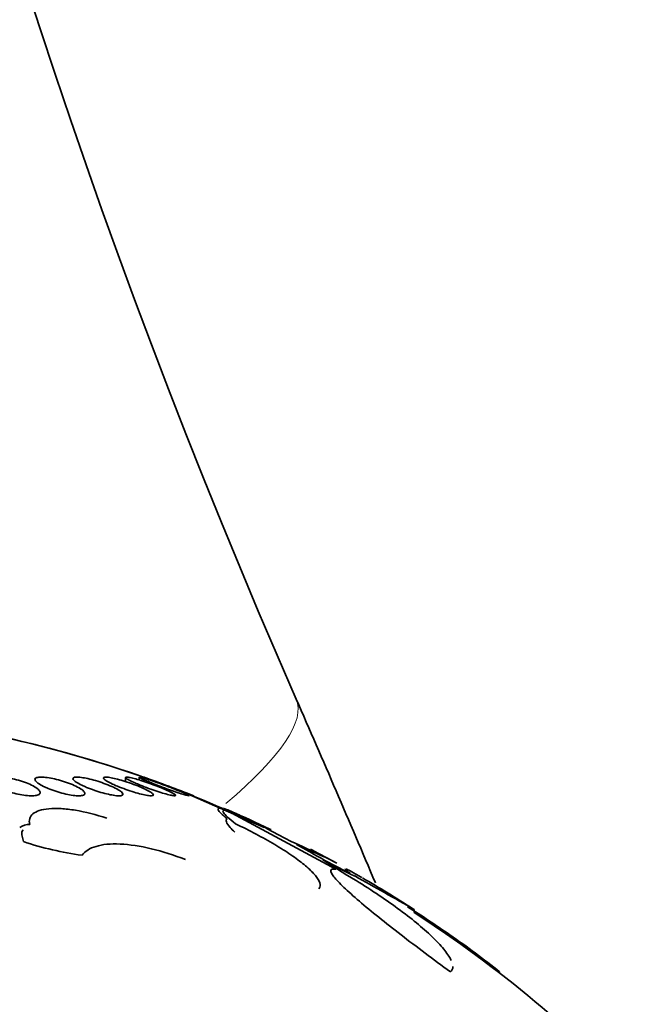
# Model space of a CAD drawing. Units: millimetres. Extents: x 0 to 1555, y 0 to 2127.
# Drawn here: x 1364 to 1374, y 1425 to 1441 of the extents above; entities that cross this region are included whole.
import ezdxf

# ---------------------------------------------------------------- set-up
doc = ezdxf.new("R2010")
doc.units = ezdxf.units.MM
doc.layers.add('DV3_Défaut', color=7, linetype='Continuous')
doc.layers.add('Défaut', color=7, linetype='Continuous')

# ---------------------------------------------------------------- blocks, each defined once
blk = doc.blocks.new('SE2')
at = {"layer": 'DV3_Défaut', "color": 7, "linetype": 'Continuous', "lineweight": 35}
for p, q in [((1365.224, 1428.57), (1365.224, 1428.506)), ((1365.439, 1428.576), (1365.439, 1428.532)), ((1366.166, 1428.334), (1367.435, 1427.774)), ((1368.58, 1427.106), (1366.851, 1428.041)), ((1363.688, 1427.866), (1363.688, 1427.821)), ((1363.57, 1427.656), (1363.592, 1427.548)), ((1367.667, 1427.656), (1367.87, 1427.548)), ((1367.953, 1427.503), (1368.154, 1427.389)), ((1368.368, 1427.263), (1368.758, 1427.013)), ((1369.834, 1426.415), (1369.834, 1426.466)), ((1371.197, 1425.467), (1371.197, 1425.449))]:
    blk.add_line(p, q, dxfattribs=at)
for centre, radius, start, end in [((1476.093, 1477.277), 118.097, 180, 203.69234), ((1157.048, 1337.277), 230.313, 22.89773, 23.69234), ((1359.21, 1410.778), 18.879, 66.3674, 77.781), ((1358.971, 1409.946), 19.745, 70.5381, 77.3979), ((1358.811, 1409.415), 20.3, 68.3269, 70.7172), ((1358.811, 1409.415), 20.3, 64.5691, 66.5429), ((1363.697, 1427.519), 0.303, 90.5318, 122.6219), ((1367.719, 1428.343), 0.636, 235.0395, 243.4516), ((1368.613, 1429.652), 2.209, 237.4999, 244.637), ((1365.166, 1432.196), 4.907, 251.293, 262.5482), ((1352.671, 1393.161), 37.596, 65.3468, 66.155), ((1354.649, 1397.414), 32.899, 65.1512, 66.1459), ((1373.027, 1435.818), 9.736, 239.9679, 244.3318), ((1358.811, 1409.415), 20.3, 61.1847, 62.4637), ((1372.853, 1435.358), 9.255, 241.0153, 244.5989), ((1341.1, 1376.593), 57.555, 60.05076, 61.13725), ((1358.811, 1409.415), 20.3, 57.1463, 59.8548), ((1358.811, 1409.415), 20.26, 43.5037, 57.0409)]:
    blk.add_arc(centre, radius, start, end, dxfattribs=at)
at = {"layer": 'DV3_Défaut', "color": 7, "linetype": 'Continuous', "lineweight": 18}
blk.add_ellipse((1349.635, 1421.786), major_axis=(-18.314, -8.037), ratio=0.133584, start_param=2.726612, end_param=3.141593, dxfattribs=at)
at = {"layer": 'DV3_Défaut', "color": 7, "linetype": 'Continuous', "lineweight": 35}
for points, knots in [([(1363.194, 1428.41), (1363.159, 1428.428), (1363.129, 1428.446), (1363.106, 1428.463), (1363.084, 1428.481), (1363.07, 1428.498), (1363.064, 1428.512), (1363.058, 1428.527), (1363.061, 1428.54), (1363.072, 1428.551), (1363.083, 1428.56), (1363.102, 1428.568), (1363.128, 1428.573), (1363.152, 1428.577), (1363.183, 1428.579), (1363.217, 1428.578), (1363.251, 1428.577), (1363.289, 1428.573), (1363.328, 1428.568), (1363.368, 1428.562), (1363.41, 1428.554), (1363.451, 1428.544), (1363.494, 1428.534), (1363.537, 1428.522), (1363.578, 1428.508), (1363.62, 1428.494), (1363.661, 1428.479), (1363.697, 1428.463), (1363.734, 1428.446), (1363.767, 1428.428), (1363.793, 1428.411), (1363.82, 1428.393), (1363.839, 1428.375), (1363.85, 1428.359), (1363.861, 1428.344), (1363.864, 1428.329), (1363.857, 1428.317), (1363.851, 1428.305), (1363.837, 1428.296), (1363.815, 1428.289), (1363.794, 1428.283), (1363.766, 1428.28), (1363.734, 1428.279), (1363.703, 1428.279), (1363.667, 1428.281), (1363.629, 1428.285), (1363.591, 1428.289), (1363.55, 1428.296), (1363.509, 1428.305), (1363.466, 1428.314), (1363.423, 1428.325), (1363.382, 1428.337), (1363.339, 1428.35), (1363.297, 1428.365), (1363.26, 1428.381), (1363.236, 1428.39), (1363.214, 1428.4), (1363.194, 1428.41)], [0, 0, 0, 0, 0.058873, 0.058873, 0.058873, 0.117822, 0.117822, 0.117822, 0.175356, 0.175356, 0.175356, 0.229451, 0.229451, 0.229451, 0.280133, 0.280133, 0.280133, 0.328985, 0.328985, 0.328985, 0.378096, 0.378096, 0.378096, 0.429268, 0.429268, 0.429268, 0.483574, 0.483574, 0.483574, 0.540983, 0.540983, 0.540983, 0.600093, 0.600093, 0.600093, 0.658443, 0.658443, 0.658443, 0.713747, 0.713747, 0.713747, 0.765338, 0.765338, 0.765338, 0.814432, 0.814432, 0.814432, 0.863147, 0.863147, 0.863147, 0.913502, 0.913502, 0.913502, 0.966851, 0.966851, 0.966851, 1, 1, 1, 1]), ([(1363.915, 1428.429), (1363.88, 1428.447), (1363.849, 1428.464), (1363.826, 1428.481), (1363.804, 1428.498), (1363.788, 1428.513), (1363.781, 1428.527), (1363.775, 1428.54), (1363.776, 1428.551), (1363.787, 1428.56), (1363.796, 1428.568), (1363.814, 1428.573), (1363.838, 1428.576), (1363.86, 1428.579), (1363.89, 1428.578), (1363.923, 1428.576), (1363.955, 1428.573), (1363.992, 1428.568), (1364.031, 1428.561), (1364.07, 1428.554), (1364.112, 1428.544), (1364.153, 1428.533), (1364.197, 1428.522), (1364.24, 1428.508), (1364.282, 1428.494), (1364.325, 1428.479), (1364.367, 1428.462), (1364.404, 1428.446), (1364.443, 1428.428), (1364.477, 1428.41), (1364.504, 1428.393), (1364.532, 1428.376), (1364.553, 1428.359), (1364.565, 1428.344), (1364.577, 1428.329), (1364.58, 1428.316), (1364.575, 1428.306), (1364.57, 1428.296), (1364.557, 1428.288), (1364.536, 1428.284), (1364.517, 1428.28), (1364.491, 1428.278), (1364.46, 1428.279), (1364.43, 1428.281), (1364.395, 1428.284), (1364.358, 1428.29), (1364.321, 1428.296), (1364.28, 1428.305), (1364.24, 1428.315), (1364.197, 1428.325), (1364.153, 1428.337), (1364.112, 1428.351), (1364.068, 1428.365), (1364.025, 1428.381), (1363.986, 1428.397), (1363.961, 1428.408), (1363.937, 1428.418), (1363.915, 1428.429)], [0, 0, 0, 0, 0.058386, 0.058386, 0.058386, 0.11689, 0.11689, 0.11689, 0.173379, 0.173379, 0.173379, 0.226224, 0.226224, 0.226224, 0.276067, 0.276067, 0.276067, 0.324777, 0.324777, 0.324777, 0.374413, 0.374413, 0.374413, 0.426573, 0.426573, 0.426573, 0.481998, 0.481998, 0.481998, 0.540209, 0.540209, 0.540209, 0.599365, 0.599365, 0.599365, 0.656888, 0.656888, 0.656888, 0.710911, 0.710911, 0.710911, 0.761456, 0.761456, 0.761456, 0.810176, 0.810176, 0.810176, 0.859246, 0.859246, 0.859246, 0.910506, 0.910506, 0.910506, 0.964999, 0.964999, 0.964999, 1, 1, 1, 1]), ([(1364.527, 1428.448), (1364.492, 1428.465), (1364.461, 1428.482), (1364.437, 1428.498), (1364.414, 1428.513), (1364.397, 1428.528), (1364.39, 1428.54), (1364.382, 1428.551), (1364.383, 1428.561), (1364.392, 1428.567), (1364.4, 1428.573), (1364.416, 1428.577), (1364.438, 1428.578), (1364.459, 1428.578), (1364.487, 1428.577), (1364.519, 1428.572), (1364.55, 1428.568), (1364.586, 1428.562), (1364.624, 1428.553), (1364.663, 1428.544), (1364.705, 1428.533), (1364.746, 1428.521), (1364.79, 1428.508), (1364.835, 1428.494), (1364.877, 1428.478), (1364.922, 1428.462), (1364.965, 1428.445), (1365.003, 1428.428), (1365.043, 1428.41), (1365.078, 1428.392), (1365.106, 1428.376), (1365.135, 1428.359), (1365.157, 1428.343), (1365.17, 1428.329), (1365.182, 1428.316), (1365.187, 1428.305), (1365.183, 1428.296), (1365.179, 1428.289), (1365.167, 1428.283), (1365.148, 1428.281), (1365.131, 1428.278), (1365.106, 1428.279), (1365.077, 1428.281), (1365.049, 1428.284), (1365.015, 1428.29), (1364.979, 1428.297), (1364.942, 1428.304), (1364.902, 1428.314), (1364.861, 1428.325), (1364.818, 1428.337), (1364.774, 1428.351), (1364.732, 1428.365), (1364.687, 1428.381), (1364.642, 1428.398), (1364.602, 1428.414), (1364.576, 1428.425), (1364.55, 1428.437), (1364.527, 1428.448)], [0, 0, 0, 0, 0.057598, 0.057598, 0.057598, 0.115345, 0.115345, 0.115345, 0.170645, 0.170645, 0.170645, 0.222329, 0.222329, 0.222329, 0.271558, 0.271558, 0.271558, 0.320366, 0.320366, 0.320366, 0.370707, 0.370707, 0.370707, 0.423936, 0.423936, 0.423936, 0.480421, 0.480421, 0.480421, 0.539216, 0.539216, 0.539216, 0.598114, 0.598114, 0.598114, 0.654593, 0.654593, 0.654593, 0.707348, 0.707348, 0.707348, 0.757049, 0.757049, 0.757049, 0.805651, 0.805651, 0.805651, 0.855284, 0.855284, 0.855284, 0.907567, 0.907567, 0.907567, 0.963184, 0.963184, 0.963184, 1, 1, 1, 1]), ([(1365.017, 1428.467), (1364.981, 1428.483), (1364.95, 1428.499), (1364.926, 1428.514), (1364.903, 1428.528), (1364.885, 1428.541), (1364.876, 1428.551), (1364.868, 1428.561), (1364.868, 1428.568), (1364.875, 1428.573), (1364.882, 1428.577), (1364.897, 1428.579), (1364.917, 1428.578), (1364.937, 1428.577), (1364.963, 1428.573), (1364.993, 1428.567), (1365.024, 1428.562), (1365.059, 1428.553), (1365.096, 1428.544), (1365.135, 1428.533), (1365.177, 1428.521), (1365.219, 1428.508), (1365.263, 1428.494), (1365.308, 1428.478), (1365.352, 1428.462), (1365.397, 1428.445), (1365.441, 1428.427), (1365.481, 1428.41), (1365.521, 1428.392), (1365.558, 1428.375), (1365.587, 1428.359), (1365.616, 1428.343), (1365.639, 1428.328), (1365.653, 1428.316), (1365.666, 1428.305), (1365.672, 1428.296), (1365.669, 1428.289), (1365.666, 1428.283), (1365.656, 1428.28), (1365.639, 1428.279), (1365.623, 1428.279), (1365.6, 1428.281), (1365.572, 1428.285), (1365.545, 1428.29), (1365.512, 1428.297), (1365.477, 1428.305), (1365.441, 1428.314), (1365.4, 1428.325), (1365.36, 1428.338), (1365.317, 1428.351), (1365.272, 1428.366), (1365.229, 1428.381), (1365.183, 1428.398), (1365.138, 1428.415), (1365.096, 1428.432), (1365.068, 1428.444), (1365.041, 1428.455), (1365.017, 1428.467)], [0, 0, 0, 0, 0.056541, 0.056541, 0.056541, 0.113253, 0.113253, 0.113253, 0.16728, 0.16728, 0.16728, 0.217934, 0.217934, 0.217934, 0.266784, 0.266784, 0.266784, 0.315917, 0.315917, 0.315917, 0.36713, 0.36713, 0.36713, 0.421485, 0.421485, 0.421485, 0.478934, 0.478934, 0.478934, 0.53806, 0.53806, 0.53806, 0.596392, 0.596392, 0.596392, 0.651658, 0.651658, 0.651658, 0.703215, 0.703215, 0.703215, 0.752297, 0.752297, 0.752297, 0.801028, 0.801028, 0.801028, 0.85142, 0.85142, 0.85142, 0.904818, 0.904818, 0.904818, 0.961503, 0.961503, 0.961503, 1, 1, 1, 1]), ([(1365.374, 1428.486), (1365.339, 1428.501), (1365.308, 1428.516), (1365.284, 1428.529), (1365.259, 1428.541), (1365.242, 1428.552), (1365.232, 1428.56), (1365.223, 1428.568), (1365.221, 1428.574), (1365.228, 1428.576), (1365.233, 1428.579), (1365.246, 1428.578), (1365.265, 1428.576), (1365.284, 1428.573), (1365.309, 1428.568), (1365.338, 1428.56), (1365.367, 1428.553), (1365.402, 1428.543), (1365.439, 1428.532), (1365.477, 1428.521), (1365.519, 1428.507), (1365.562, 1428.493), (1365.606, 1428.478), (1365.653, 1428.461), (1365.697, 1428.444), (1365.743, 1428.427), (1365.788, 1428.409), (1365.829, 1428.392), (1365.87, 1428.374), (1365.907, 1428.358), (1365.937, 1428.343), (1365.967, 1428.328), (1365.99, 1428.315), (1366.005, 1428.305), (1366.019, 1428.295), (1366.025, 1428.288), (1366.024, 1428.284), (1366.022, 1428.28), (1366.013, 1428.278), (1365.998, 1428.28), (1365.983, 1428.281), (1365.961, 1428.285), (1365.935, 1428.291), (1365.908, 1428.297), (1365.877, 1428.305), (1365.842, 1428.315), (1365.806, 1428.326), (1365.766, 1428.338), (1365.725, 1428.352), (1365.682, 1428.366), (1365.636, 1428.382), (1365.592, 1428.398), (1365.546, 1428.415), (1365.5, 1428.433), (1365.457, 1428.451), (1365.428, 1428.462), (1365.399, 1428.474), (1365.374, 1428.486)], [0, 0, 0, 0, 0.055268, 0.055268, 0.055268, 0.110717, 0.110717, 0.110717, 0.16345, 0.16345, 0.16345, 0.213247, 0.213247, 0.213247, 0.261964, 0.261964, 0.261964, 0.31165, 0.31165, 0.31165, 0.36389, 0.36389, 0.36389, 0.419399, 0.419399, 0.419399, 0.477666, 0.477666, 0.477666, 0.536822, 0.536822, 0.536822, 0.594286, 0.594286, 0.594286, 0.648226, 0.648226, 0.648226, 0.698711, 0.698711, 0.698711, 0.747421, 0.747421, 0.747421, 0.79653, 0.79653, 0.79653, 0.847866, 0.847866, 0.847866, 0.902447, 0.902447, 0.902447, 0.960096, 0.960096, 0.960096, 1, 1, 1, 1]), ([(1365.534, 1428.528), (1365.506, 1428.54), (1365.483, 1428.55), (1365.467, 1428.559), (1365.451, 1428.567), (1365.441, 1428.572), (1365.439, 1428.575), (1365.439, 1428.576), (1365.439, 1428.576), (1365.439, 1428.576)], [0, 0, 0, 0, 0.472954, 0.472954, 0.472954, 0.947273, 0.947273, 0.947273, 1, 1, 1, 1]), ([(1365.455, 1428.576), (1365.467, 1428.574), (1365.486, 1428.569), (1365.509, 1428.563), (1365.533, 1428.556), (1365.563, 1428.546), (1365.596, 1428.536), (1365.63, 1428.524), (1365.669, 1428.511), (1365.709, 1428.497), (1365.752, 1428.482), (1365.797, 1428.466), (1365.842, 1428.449), (1365.889, 1428.432), (1365.936, 1428.414), (1365.98, 1428.397), (1366.025, 1428.379), (1366.067, 1428.362), (1366.104, 1428.347), (1366.139, 1428.332), (1366.17, 1428.319), (1366.193, 1428.308), (1366.214, 1428.298), (1366.229, 1428.29), (1366.235, 1428.285)], [0, 0, 0, 0, 0.112105, 0.112105, 0.112105, 0.226014, 0.226014, 0.226014, 0.345514, 0.345514, 0.345514, 0.47249, 0.47249, 0.47249, 0.606065, 0.606065, 0.606065, 0.742219, 0.742219, 0.742219, 0.875044, 0.875044, 0.875044, 1, 1, 1, 1]), ([(1365.55, 1428.563), (1365.537, 1428.568), (1365.527, 1428.572), (1365.521, 1428.574), (1365.515, 1428.577), (1365.511, 1428.578), (1365.511, 1428.578)], [0, 0, 0, 0, 0.513824, 0.513824, 0.513824, 1, 1, 1, 1]), ([(1366.239, 1428.281), (1366.239, 1428.279), (1366.237, 1428.279), (1366.232, 1428.279), (1366.224, 1428.28), (1366.209, 1428.283), (1366.189, 1428.289), (1366.169, 1428.295), (1366.142, 1428.303), (1366.112, 1428.312), (1366.081, 1428.322), (1366.044, 1428.335), (1366.006, 1428.348), (1365.966, 1428.362), (1365.922, 1428.378), (1365.878, 1428.393), (1365.832, 1428.41), (1365.784, 1428.428), (1365.739, 1428.445), (1365.693, 1428.463), (1365.648, 1428.481), (1365.609, 1428.497), (1365.581, 1428.508), (1365.556, 1428.519), (1365.534, 1428.528)], [0, 0, 0, 0, 0.075464, 0.075464, 0.075464, 0.200545, 0.200545, 0.200545, 0.32612, 0.32612, 0.32612, 0.457022, 0.457022, 0.457022, 0.596109, 0.596109, 0.596109, 0.743265, 0.743265, 0.743265, 0.894788, 0.894788, 0.894788, 1, 1, 1, 1]), ([(1366.311, 1428.279), (1366.311, 1428.279), (1366.311, 1428.279), (1366.311, 1428.279), (1366.311, 1428.279), (1366.303, 1428.282), (1366.29, 1428.287), (1366.276, 1428.292), (1366.256, 1428.3), (1366.231, 1428.309), (1366.212, 1428.316), (1366.19, 1428.325), (1366.166, 1428.334)], [0, 0, 0, 0, 0.018878, 0.018878, 0.018878, 0.372879, 0.372879, 0.372879, 0.72662, 0.72662, 0.72662, 1, 1, 1, 1]), ([(1363.694, 1427.822), (1363.686, 1427.855), (1363.685, 1427.886), (1363.702, 1427.942), (1363.719, 1427.968), (1363.77, 1428.011), (1363.804, 1428.029), (1363.89, 1428.058), (1363.941, 1428.067), (1364.058, 1428.078), (1364.124, 1428.078), (1364.267, 1428.07), (1364.343, 1428.061), (1364.583, 1428.021), (1364.754, 1427.978), (1364.923, 1427.922)], [0, 0, 0, 0, 0.125, 0.125, 0.25, 0.25, 0.375, 0.375, 0.5, 0.5, 0.625, 0.625, 0.75, 0.75, 1, 1, 1, 1]), ([(1366.846, 1427.911), (1366.764, 1427.979), (1366.716, 1428.027), (1366.692, 1428.083), (1366.717, 1428.089), (1366.778, 1428.073)], [0, 0, 0, 0, 0.5, 0.5, 1, 1, 1, 1]), ([(1366.851, 1428.041), (1366.785, 1428.058), (1366.765, 1428.048), (1366.811, 1427.975), (1366.876, 1427.915), (1366.981, 1427.832)], [0, 0, 0, 0, 0.5, 0.5, 1, 1, 1, 1]), ([(1367.354, 1427.822), (1367.285, 1427.855), (1367.221, 1427.886), (1367.102, 1427.942), (1367.047, 1427.968), (1366.952, 1428.011), (1366.911, 1428.029), (1366.846, 1428.058), (1366.822, 1428.067), (1366.796, 1428.076), (1366.79, 1428.078), (1366.79, 1428.076)], [0, 0, 0, 0, 0.209059, 0.209059, 0.418119, 0.418119, 0.627178, 0.627178, 0.836238, 0.836238, 1, 1, 1, 1]), ([(1366.967, 1427.698), (1366.937, 1427.726), (1366.912, 1427.751), (1366.862, 1427.809), (1366.843, 1427.838), (1366.827, 1427.884), (1366.83, 1427.901), (1366.846, 1427.911)], [0, 0, 0, 0, 0.250533, 0.250533, 0.625266, 0.625266, 1, 1, 1, 1]), ([(1366.981, 1427.832), (1367.208, 1427.724), (1367.417, 1427.613), (1367.699, 1427.445), (1367.785, 1427.391), (1367.942, 1427.283), (1368.013, 1427.23), (1368.136, 1427.129), (1368.187, 1427.082), (1368.268, 1426.993), (1368.298, 1426.952), (1368.331, 1426.879), (1368.336, 1426.847), (1368.323, 1426.812), (1368.318, 1426.804), (1368.311, 1426.796)], [0, 0, 0, 0, 0.271497, 0.271497, 0.407245, 0.407245, 0.542993, 0.542993, 0.678742, 0.678742, 0.81449, 0.81449, 0.950238, 0.950238, 1, 1, 1, 1]), ([(1367.547, 1427.739), (1367.546, 1427.74), (1367.545, 1427.741), (1367.528, 1427.748), (1367.488, 1427.764), (1367.426, 1427.789)], [0, 0, 0, 0, 0.117898, 0.117898, 1, 1, 1, 1]), ([(1364.53, 1427.331), (1364.576, 1427.393), (1364.65, 1427.441), (1364.856, 1427.503), (1364.985, 1427.515), (1365.288, 1427.502), (1365.457, 1427.476), (1365.813, 1427.39), (1365.997, 1427.331), (1366.18, 1427.26)], [0, 0, 0, 0, 0.25, 0.25, 0.5, 0.5, 0.75, 0.75, 1, 1, 1, 1]), ([(1370.41, 1425.467), (1370.136, 1425.668), (1369.874, 1425.865), (1369.372, 1426.253), (1369.148, 1426.432), (1368.862, 1426.676), (1368.779, 1426.75), (1368.641, 1426.882), (1368.586, 1426.94), (1368.515, 1427.032), (1368.498, 1427.066), (1368.507, 1427.108), (1368.533, 1427.114), (1368.58, 1427.106)], [0, 0, 0, 0, 0.25, 0.25, 0.5, 0.5, 0.625, 0.625, 0.75, 0.75, 0.875, 0.875, 1, 1, 1, 1]), ([(1368.81, 1427.043), (1368.776, 1427.068), (1368.752, 1427.087), (1368.732, 1427.106), (1368.729, 1427.11), (1368.729, 1427.112)], [0, 0, 0, 0, 0.641384, 0.641384, 1, 1, 1, 1]), ([(1368.746, 1427.11), (1368.774, 1427.099), (1368.837, 1427.067), (1368.946, 1427.005), (1368.971, 1426.99), (1368.997, 1426.975)], [0, 0, 0, 0, 0.788812, 0.788812, 1, 1, 1, 1]), ([(1368.758, 1427.013), (1369.023, 1426.856), (1369.266, 1426.699), (1369.597, 1426.462), (1369.703, 1426.383), (1369.894, 1426.23), (1369.981, 1426.156), (1370.137, 1426.013), (1370.207, 1425.943), (1370.32, 1425.814), (1370.365, 1425.754), (1370.408, 1425.682), (1370.417, 1425.664), (1370.425, 1425.647)], [0, 0, 0, 0, 0.315179, 0.315179, 0.4727685, 0.4727685, 0.630358, 0.630358, 0.7879474, 0.7879474, 0.9455369, 0.9455369, 1, 1, 1, 1]), ([(1371.197, 1425.467), (1370.946, 1425.668), (1370.682, 1425.865), (1370.176, 1426.217), (1369.95, 1426.366), (1369.727, 1426.504)], [0, 0, 0, 0, 0.550088, 0.550088, 1, 1, 1, 1])]:
    blk.add_open_spline(points, degree=3, knots=knots, dxfattribs=at)
for points in [[(1363.587, 1427.733), (1363.568, 1427.711), (1363.563, 1427.685), (1363.57, 1427.656)], [(1368.353, 1427.331), (1368.287, 1427.367), (1368.228, 1427.399), (1368.178, 1427.425)], [(1368.595, 1427.202), (1368.559, 1427.222), (1368.519, 1427.244), (1368.474, 1427.267)], [(1370.449, 1425.551), (1370.45, 1425.515), (1370.437, 1425.487), (1370.41, 1425.467)]]:
    blk.add_open_spline(points, degree=3, dxfattribs=at)

msp = doc.modelspace()

# ---------------------------------------------------------------- block references
at = {"layer": 'Défaut'}
msp.add_blockref('SE2', (0, 0), dxfattribs=at)

doc.saveas('drawing.dxf')
